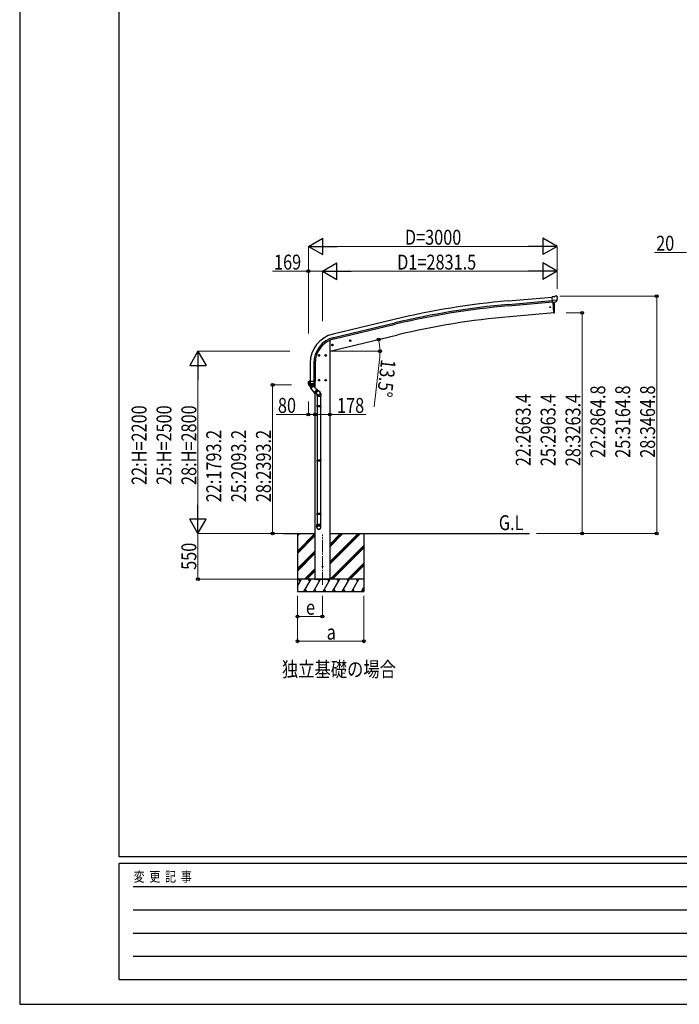
# Model space of a CAD drawing. Units: millimetres. Extents: x 0 to 33640, y 0 to 23760.
# Drawn here: x 0 to 7954, y 0 to 11880 of the extents above; entities that cross this region are included whole.
import ezdxf

# ---------------------------------------------------------------- set-up
doc = ezdxf.new("R2010")
doc.units = ezdxf.units.MM
doc.linetypes.add('YCENTER_1', pattern=[13, 10, -1, 1, -1])
for name, color, linetype, lineweight in [('USER1', 3, 'Continuous', 13), ('YKK_12', 2, 'Continuous', 13), ('YKK_13', 4, 'Continuous', 30), ('YKK_A1', 4, 'Continuous', 30), ('YKK_D', 6, 'Continuous', 13), ('YKK_ZWAK', 7, 'Continuous', 30)]:
    doc.layers.add(name, color=color, linetype=linetype, lineweight=lineweight)
doc.styles.add('text-b', font='extslim2.shx', dxfattribs={"width": 0.8, "bigfont": 'extfont2.shx'})

msp = doc.modelspace()

# ---------------------------------------------------------------- linework, layer by layer
at = {"layer": 'YKK_12', "linetype": 'YCENTER_1', "ltscale": 15}
msp.add_line((3650, 5063), (3650, 5669), dxfattribs=at)
at = {"layer": 'YKK_13'}
for p, q in [((6446, 8538), (6420, 8536)), ((6425, 8471), (6420, 8536)), ((6483, 8496), (6424, 8491)), ((6435, 8472), (6425, 8471)), ((6443, 8346), (6432, 8472)), ((6435, 8472), (6436, 8472)), ((6436, 8472), (6461, 8474)), ((6446, 8538), (6458, 8545)), ((6448, 8451), (6447, 8473)), ((6449, 8425), (6448, 8451)), ((6473, 8547), (6459, 8546)), ((6461, 8474), (6461, 8475)), ((6469, 8475), (6461, 8475)), ((6471, 8477), (6482, 8496)), ((6482, 8541), (6477, 8546)), ((6483, 8497), (6482, 8496)), ((6482, 8496), (6482, 8496)), ((6483, 8539), (6483, 8538)), ((6444, 8343), (6443, 8346)), ((6446, 8343), (6444, 8343)), ((6450, 8398), (6449, 8425)), ((6449, 8346), (6450, 8372)), ((6450, 8372), (6450, 8398)), ((3767, 7960), (3765, 7953)), ((3775, 7962), (3767, 7960)), ((3775, 7945), (3770, 7964)), ((3780, 7956), (3775, 7962)), ((3977, 8004), (3996, 8008)), ((3981, 8012), (3979, 8004)), ((3979, 8004), (3984, 7999)), ((3988, 8013), (3981, 8012)), ((3989, 7996), (3984, 8016)), ((3984, 7999), (3991, 8001)), ((3994, 8008), (3988, 8013)), ((3991, 8001), (3994, 8008)), ((3763, 7952), (3782, 7957)), ((3765, 7953), (3770, 7948)), ((3770, 7948), (3778, 7949)), ((3778, 7949), (3780, 7956)), ((3620, 7830), (3600, 7830)), ((3610, 7837), (3604, 7834)), ((3604, 7834), (3604, 7826)), ((3604, 7826), (3610, 7822)), ((3610, 7820), (3610, 7840)), ((3617, 7834), (3610, 7837)), ((3610, 7822), (3617, 7826)), ((3617, 7826), (3617, 7834)), ((3700, 7830), (3680, 7830)), ((3690, 7837), (3684, 7834)), ((3684, 7834), (3684, 7826)), ((3684, 7826), (3690, 7822)), ((3690, 7820), (3690, 7840)), ((3697, 7834), (3690, 7837)), ((3690, 7822), (3697, 7826)), ((3697, 7826), (3697, 7834)), ((3479, 7514), (3479, 7515)), ((3479, 7514), (3479, 7485)), ((3479, 7514), (3479, 7514)), ((3565, 7485), (3479, 7485)), ((3480, 7516), (3495, 7519)), ((3492, 7485), (3492, 7517)), ((3494, 7472), (3492, 7485)), ((3495, 7518), (3495, 7516)), ((3565, 7516), (3495, 7516)), ((3505, 7472), (3505, 7516)), ((3547, 7485), (3546, 7478)), ((3547, 7516), (3547, 7485)), ((3564, 7484), (3564, 7485)), ((3565, 7485), (3565, 7516)), ((3620, 7530), (3600, 7530)), ((3610, 7537), (3604, 7534)), ((3604, 7534), (3604, 7526)), ((3604, 7526), (3610, 7522)), ((3610, 7520), (3610, 7540)), ((3617, 7534), (3610, 7537)), ((3610, 7522), (3617, 7526)), ((3617, 7526), (3617, 7534)), ((3700, 7530), (3680, 7530)), ((3690, 7537), (3684, 7534)), ((3684, 7534), (3684, 7526)), ((3684, 7526), (3690, 7522)), ((3690, 7520), (3690, 7540)), ((3697, 7534), (3690, 7537)), ((3690, 7522), (3697, 7526)), ((3697, 7526), (3697, 7534)), ((3486, 7472), (3494, 7472)), ((3486, 7471), (3486, 7472)), ((3486, 7471), (3486, 7471)), ((3486, 7471), (3486, 7471)), ((3486, 7471), (3487, 7471)), ((3557, 7471), (3487, 7471)), ((3487, 7471), (3487, 7471)), ((3494, 7472), (3505, 7472)), ((3505, 7472), (3507, 7472)), ((3507, 7472), (3515, 7472)), ((3515, 7472), (3523, 7472)), ((3523, 7472), (3530, 7472)), ((3530, 7472), (3538, 7472)), ((3538, 7472), (3545, 7472)), ((3546, 7478), (3546, 7472)), ((3546, 7472), (3558, 7472)), ((3557, 7471), (3557, 7471)), ((3558, 7471), (3557, 7471)), ((3558, 7471), (3558, 7471))]:
    msp.add_line(p, q, dxfattribs=at)
at = {"layer": 'YKK_13', "linetype": 'ByBlock', "lineweight": -2, "ltscale": 0.5}
for p, q in [((3504, 7453), (3489, 7471)), ((3490, 7470), (3500, 7470)), ((3500, 7470), (3520, 7470)), ((3509, 7448), (3504, 7453)), ((3507, 7433), (3542, 7463)), ((3507, 7433), (3560, 7370)), ((3509, 7448), (3508, 7434)), ((3509, 7448), (3515, 7440)), ((3515, 7440), (3534, 7456)), ((3528, 7464), (3522, 7471)), ((3527, 7464), (3541, 7462)), ((3527, 7464), (3534, 7456)), ((3542, 7463), (3556, 7446)), ((3585, 7412), (3550, 7383)), ((3556, 7446), (3595, 7400)), ((3595, 7397), (3563, 7370)), ((3589, 7357), (3568, 7375)), ((3617, 7389), (3572, 7427)), ((3630, 7370), (3630, 7338)), ((3584, 7360), (3584, 7338)), ((3584, 7338), (3630, 7338)), ((3586, 7338), (3586, 7219)), ((3628, 7338), (3628, 7219)), ((3584, 7217), (3585, 7219)), ((3584, 7217), (3584, 7209)), ((3630, 7217), (3584, 7217)), ((3584, 7209), (3585, 7207)), ((3630, 7209), (3584, 7209)), ((3629, 7219), (3585, 7219)), ((3629, 7207), (3585, 7207)), ((3586, 7207), (3586, 6567)), ((3628, 7207), (3628, 6567)), ((3630, 7217), (3629, 7219)), ((3630, 7209), (3629, 7207)), ((3630, 7217), (3630, 7209)), ((3584, 6565), (3585, 6567)), ((3584, 6565), (3584, 6557)), ((3630, 6565), (3584, 6565)), ((3584, 6557), (3585, 6555)), ((3630, 6557), (3584, 6557)), ((3629, 6567), (3585, 6567)), ((3629, 6555), (3585, 6555)), ((3586, 6555), (3586, 5920)), ((3628, 6555), (3628, 5920)), ((3630, 6565), (3629, 6567)), ((3630, 6557), (3629, 6555)), ((3630, 6565), (3630, 6557)), ((3584, 5918), (3585, 5920)), ((3584, 5918), (3584, 5910)), ((3630, 5918), (3584, 5918)), ((3630, 5910), (3584, 5910)), ((3584, 5910), (3585, 5908)), ((3629, 5920), (3585, 5920)), ((3629, 5908), (3585, 5908)), ((3586, 5908), (3586, 5788)), ((3628, 5908), (3628, 5788)), ((3630, 5918), (3629, 5920)), ((3630, 5910), (3629, 5908)), ((3630, 5918), (3630, 5910)), ((3584, 5753), (3584, 5788)), ((3630, 5788), (3584, 5788)), ((3630, 5753), (3630, 5788))]:
    msp.add_line(p, q, dxfattribs=at)
at = {"layer": 'YKK_13'}
for centre, radius in [((3772, 7955), 8.5), ((3772, 7955), 7.7), ((3772, 7955), 6.5), ((3986, 8006), 8.5), ((3986, 8006), 7.7), ((3986, 8006), 6.5), ((3610, 7830), 8.5), ((3610, 7830), 7.7), ((3610, 7830), 6.5), ((3690, 7830), 8.5), ((3690, 7830), 7.7), ((3690, 7830), 6.5), ((3610, 7530), 8.5), ((3610, 7530), 7.7), ((3610, 7530), 6.5), ((3690, 7530), 8.5), ((3690, 7530), 7.7), ((3690, 7530), 6.5)]:
    msp.add_circle(centre, radius, dxfattribs=at)
for centre, radius, start, end in [((6460, 8543), 3, 95, 120), ((6473, 8542), 5, 50.0065, 94.9935), ((6282, 8520), 202, 353.4085, 5), ((6446, 8346), 3, 278.5032, 357.4622), ((3480, 7515), 0.999, 100.0426, 180.0849), ((3496, 7485), 17, 180, 234.3206), ((3494, 7485), 1.51, 179.9126, 192.7427), ((3495, 7518), 0.5, 0, 100), ((3545, 7485), 1.92, 350.0127, 0.0875), ((3547, 7487), 2.55, 266.8926, 273.1074), ((3548, 7485), 17, 305.6794, 0), ((3562, 7485), 1.92, 350.0127, 354.9184), ((3487, 7472), 0.488, 152.7057, 209.8367), ((3494, 7475), 2.42, 262.8384, 277.1616), ((3545, 7475), 2.55, 266.8587, 273.1413)]:
    msp.add_arc(centre, radius, start, end, dxfattribs=at)
at = {"layer": 'YKK_13', "linetype": 'ByBlock', "lineweight": -2, "ltscale": 0.5}
for centre, radius, start, end in [((3490, 7471), 1, 221.5025, 270), ((3520, 7471), 1, 270, 318.5166), ((3561, 7372), 2, 220, 310), ((3593, 7399), 2, 310, 40), ((3605, 7370), 25, 0, 79.6945)]:
    msp.add_arc(centre, radius, start, end, dxfattribs=at)
at = {"layer": 'YKK_13', "extrusion": (0, 0, -1)}
for centre, major_axis, ratio, start_param, end_param in [((6469, 8478), (1.62, -2.54), 0.997631, 5.80419, 6.600612), ((6469, 8478), (-3.5, 2.17), 0.650902, 4.095823, 4.168633), ((6487, 8543), (-15.4, 3.4), 0.101033, 0.307812, 0.308043), ((6480, 8539), (2.71, -1.31), 0.997474, 4.96062, 5.746529)]:
    msp.add_ellipse(centre, major_axis=major_axis, ratio=ratio, start_param=start_param, end_param=end_param, dxfattribs=at)
at = {"layer": 'YKK_13', "extrusion": (1e-16, 1e-16, -1)}
msp.add_ellipse((6469, 8478), major_axis=(1.62, -2.54), ratio=0.997631, start_param=0.390237, end_param=0.478995, dxfattribs=at)
at = {"layer": 'YKK_13'}
for centre, major_axis, ratio, start_param, end_param in [((3493, 7517), (0.47, 1.04), 0.525196, 1.110417, 1.805156), ((3493, 7517), (1.09, 0.19), 0.904688, 1.570796, 2.335457), ((3549, 7484), (12.3, -8.8), 0.999058, 5.947511, 6.929122)]:
    msp.add_ellipse(centre, major_axis=major_axis, ratio=ratio, start_param=start_param, end_param=end_param, dxfattribs=at)
at = {"layer": 'YKK_13', "linetype": 'ByBlock', "lineweight": -2, "ltscale": 0.5}
for centre, major_axis, ratio, start_param, end_param in [((3603, 7373), (23, 0), 0.996195, 3.580388, 6.594948), ((3603, 7373), (21, 0), 0.996195, 4.0005, 7.142093), ((3603, 7373), (-23, 0), 0.995652, 3.141593, 4.419642), ((3607, 5755), (-23, 0), 0.996195, 3.141593, 6.283185), ((3607, 5753), (-23, 0), 0.996195, 3.141593, 6.283185), ((3607, 5753), (0, -23.4), 0.981806, 4.712389, 7.853982)]:
    msp.add_ellipse(centre, major_axis=major_axis, ratio=ratio, start_param=start_param, end_param=end_param, dxfattribs=at)
msp.add_ellipse((3607, 5753), major_axis=(21, 0), ratio=0.996195, dxfattribs=at)
msp.add_open_spline([(3534, 7456), (3534, 7456), (3533, 7456), (3532, 7457), (3531, 7457), (3530, 7458), (3529, 7458), (3528, 7458), (3526, 7459), (3525, 7459), (3522, 7458), (3518, 7456), (3515, 7453), (3514, 7450), (3514, 7448), (3514, 7447), (3514, 7445), (3514, 7444), (3514, 7443), (3515, 7442), (3515, 7441), (3515, 7440), (3515, 7440)], degree=3, knots=[0, 0, 0, 0, 1.029844, 2.080339, 3.160783, 4.284237, 5.469739, 6.746612, 8.164, 9.816744, 11.946354, 17.039759, 22.133164, 24.262774, 25.915518, 27.332906, 28.609779, 29.795281, 30.918735, 31.999179, 33.049674, 34.07952, 34.07952, 34.07952, 34.07952], dxfattribs=at)
at = {"layer": 'YKK_A1'}
for p, q in [((5889, 8488), (6420, 8534)), ((5893, 8445), (6423, 8491)), ((5895, 8428), (6425, 8474)), ((6432, 8472), (6444, 8343)), ((6444, 8343), (5906, 8296)), ((4515, 8264), (3779, 8087)), ((3789, 8045), (4525, 8222)), ((3793, 8029), (4529, 8205)), ((3739, 7880), (4559, 8077)), ((3503, 7737), (3503, 7516)), ((3546, 7737), (3546, 7516)), ((3563, 7737), (3563, 7516)), ((3181, 5680), (3561, 5680)), ((3350, 5680), (3350, 4980)), ((3350, 5469), (3561, 5680)), ((3350, 5653), (3377, 5680)), ((3350, 5667), (3363, 5680)), ((3350, 5455), (3561, 5666)), ((3350, 5440), (3561, 5651)), ((3739, 5680), (6146, 5680)), ((3739, 5309), (4110, 5680)), ((3739, 5337), (4082, 5680)), ((3739, 5323), (4096, 5680)), ((3739, 5521), (3898, 5680)), ((3739, 5535), (3884, 5680)), ((3739, 5549), (3870, 5680)), ((4150, 5680), (4150, 4980)), ((3350, 5257), (3561, 5468)), ((3744, 5130), (4150, 5536)), ((3758, 5130), (4150, 5522)), ((3772, 5130), (4150, 5508)), ((3350, 5242), (3561, 5453)), ((3350, 5228), (3561, 5439)), ((3436, 5130), (3561, 5256)), ((3450, 5130), (3561, 5241)), ((3464, 5130), (3561, 5227)), ((3956, 5130), (4150, 5324)), ((3970, 5130), (4150, 5310)), ((3984, 5130), (4150, 5296)), ((4150, 5130), (3350, 5130)), ((3350, 5046), (3398, 5130)), ((3383, 5104), (3368, 5130)), ((3427, 4980), (3514, 5130)), ((3499, 5104), (3484, 5130)), ((3543, 4980), (3629, 5130)), ((3561, 5130), (3739, 5130)), ((3614, 5104), (3599, 5130)), ((3658, 4980), (3745, 5130)), ((3730, 5104), (3715, 5130)), ((3774, 4980), (3860, 5130)), ((3845, 5104), (3830, 5130)), ((3889, 4980), (3976, 5130)), ((3946, 5130), (3961, 5104)), ((4005, 4980), (4091, 5130)), ((4076, 5104), (4061, 5130)), ((3442, 5006), (3457, 4980)), ((3558, 5006), (3573, 4980)), ((3673, 5006), (3688, 4980)), ((3789, 5006), (3804, 4980)), ((3904, 5006), (3919, 4980)), ((4020, 5006), (4035, 4980)), ((4120, 4980), (4150, 5032)), ((4135, 5006), (4150, 4980)), ((3350, 4980), (4150, 4980))]:
    msp.add_line(p, q, dxfattribs=at)
at = {"layer": 'YKK_A1', "ltscale": 2}
for p, q in [((3739, 8010), (3739, 5130)), ((3739, 8010), (3739, 8010)), ((3561, 7474), (3561, 7440)), ((3561, 7370), (3561, 5130)), ((3739, 5130), (3561, 5130))]:
    msp.add_line(p, q, dxfattribs=at)
at = {"layer": 'YKK_A1'}
msp.add_circle((6398, 8411), 5, dxfattribs=at)
at = {"layer": 'YKK_A1', "ltscale": 2}
msp.add_circle((3650, 5280), 5, dxfattribs=at)
at = {"layer": 'YKK_A1'}
for centre, radius, start, end in [((6707, -855), 9378, 95, 103.5172), ((6707, -855), 9335, 95, 103.5172), ((6707, -855), 9318, 95, 103.5172), ((6706, -855), 9186, 95, 103.5172), ((3863, 7737), 360, 103.5, 180), ((3863, 7737), 317, 103.5, 180), ((3863, 7737), 300, 103.5, 180)]:
    msp.add_arc(centre, radius, start, end, dxfattribs=at)
at = {"layer": 'YKK_D', "lineweight": -2}
for p, q in [((3481, 9145), (3654, 9245)), ((3654, 9045), (3654, 9245)), ((6482, 9145), (6308, 9245)), ((6308, 9245), (6308, 9045)), ((3481, 9145), (3654, 9045)), ((3481, 9145), (3828, 9145)), ((6482, 9145), (6135, 9145)), ((6482, 9145), (6308, 9045)), ((3650, 8845), (3823, 8945)), ((3823, 8745), (3823, 8945)), ((6482, 8845), (6308, 8945)), ((6308, 8945), (6308, 8745)), ((3650, 8845), (3823, 8745)), ((3650, 8845), (3996, 8845)), ((6482, 8845), (6135, 8845)), ((6482, 8845), (6308, 8745)), ((2150, 7880), (2050, 7707)), ((2150, 7880), (2250, 7707)), ((2150, 7880), (2150, 7534)), ((2050, 7707), (2250, 7707)), ((2150, 5680), (2150, 6026)), ((2150, 5680), (2050, 5853)), ((2250, 5853), (2050, 5853)), ((2150, 5680), (2250, 5853))]:
    msp.add_line(p, q, dxfattribs=at)
at = {"layer": 'YKK_D'}
for p, q in [((3481, 8095), (3481, 9146)), ((3681, 9145), (6282, 9145)), ((6482, 8634), (6482, 9146)), ((8042, 9073), (7655, 9073)), ((3481, 8845), (3047, 8845)), ((3481, 8095), (3481, 8846)), ((3650, 8845), (3481, 8845)), ((3650, 8242), (3650, 8846)), ((3650, 8242), (3650, 8846)), ((6282, 8845), (3850, 8845)), ((6482, 8634), (6482, 8846)), ((6513, 8545), (7683, 8545)), ((7682, 8545), (7682, 5680)), ((6591, 8343), (6783, 8343)), ((6782, 8343), (6782, 5680)), ((4260, 8005), (4329, 8022)), ((3257, 7880), (2149, 7880)), ((3740, 7879), (4346, 7879)), ((4341, 7811), (4274, 7208)), ((2150, 7680), (2150, 5880)), ((3276, 7473), (3049, 7473)), ((3050, 5680), (3050, 7473)), ((3481, 7273), (3481, 7115)), ((3481, 7116), (3094, 7116)), ((3561, 7116), (3481, 7116)), ((3561, 7116), (3739, 7116)), ((3739, 7116), (4173, 7116)), ((3180, 5680), (2149, 5680)), ((3180, 5680), (2149, 5680)), ((2150, 5680), (2150, 5130)), ((3180, 5680), (3049, 5680)), ((6233, 5680), (7683, 5680)), ((6234, 5680), (6783, 5680)), ((3349, 5130), (2149, 5130)), ((3350, 4930), (3350, 4379)), ((3350, 4929), (3350, 4679)), ((3650, 4930), (3650, 4679)), ((4150, 4930), (4150, 4379)), ((3650, 4680), (3350, 4680)), ((4150, 4380), (3350, 4380))]:
    msp.add_line(p, q, dxfattribs=at)
at = {"layer": 'YKK_D', "linetype": 'ByBlock', "lineweight": -2}
for centre in [(3481, 8845), (7682, 8545), (6782, 8343), (4328, 8021), (4345, 7879), (3050, 7473), (3481, 7116), (3561, 7116), (3561, 7116), (3739, 7116), (3050, 5680), (6782, 5680), (7682, 5680), (2150, 5130), (3350, 4680), (3650, 4680), (3350, 4380), (4150, 4380)]:
    msp.add_circle(centre, 17, dxfattribs=at)
at = {"layer": 'YKK_D'}
for start, end in [(0.0004, 13.5), (353.611, 0.0004)]:
    msp.add_arc((3735, 7879), 610, start, end, dxfattribs=at)
at = {"layer": 'YKK_ZWAK'}
for p, q in [((0, 23760), (0, 0)), ((1200, 1780), (1200, 22980)), ((32400, 1780), (1200, 1780)), ((11600, 1700), (1200, 1700)), ((1200, 300), (1200, 1700)), ((1370, 1420), (11400, 1420)), ((1370, 1140), (11400, 1140)), ((1370, 860), (11400, 860)), ((1370, 580), (11400, 580)), ((1200, 300), (11600, 300)), ((0, 0), (33640, 0))]:
    msp.add_line(p, q, dxfattribs=at)

# ---------------------------------------------------------------- texts
at = {"layer": 'USER1', "style": 'text-b', "width": 0.8}
for s, p in [('G.L', (5778, 5721)), ('独立基礎の場合', (3162, 3952))]:
    msp.add_text(s, height=180, dxfattribs=at).set_placement(p)
at = {"layer": 'YKK_D', "style": 'text-b', "width": 0.8}
for s, p in [('D=3000', (4645, 9165)), ('20', (7675, 9093)), ('169', (3067, 8865)), ('D1=2831.5', (4552, 8865)), ('80', (3114, 7136)), ('178', (3827, 7136)), ('e', (3452, 4700)), ('a', (3702, 4400))]:
    msp.add_text(s, height=180, dxfattribs=at).set_placement(p)
for s, rotation, p in [('13.5°', 263.611, (4359, 7789)), ('22:2864.8', 90, (7062, 6594)), ('25:3164.8', 90, (7362, 6594)), ('28:3464.8', 90, (7662, 6594)), ('22:2663.4', 90, (6162, 6493)), ('25:2963.4', 90, (6462, 6493)), ('28:3263.4', 90, (6762, 6493)), ('22:H=2200', 90, (1530, 6266)), ('25:H=2500', 90, (1830, 6266)), ('28:H=2800', 90, (2130, 6266)), ('22:1793.2', 90, (2430, 6058)), ('25:2093.2', 90, (2730, 6058)), ('28:2393.2', 90, (3030, 6058)), ('550', 90, (2130, 5242))]:
    msp.add_text(s, height=180, rotation=rotation, dxfattribs=at).set_placement(p)
at = {"layer": 'YKK_ZWAK', "style": 'text-b', "width": 0.8}
msp.add_text('変  更  記  事', height=120, dxfattribs=at).set_placement((1375, 1480))

doc.saveas('drawing.dxf')
